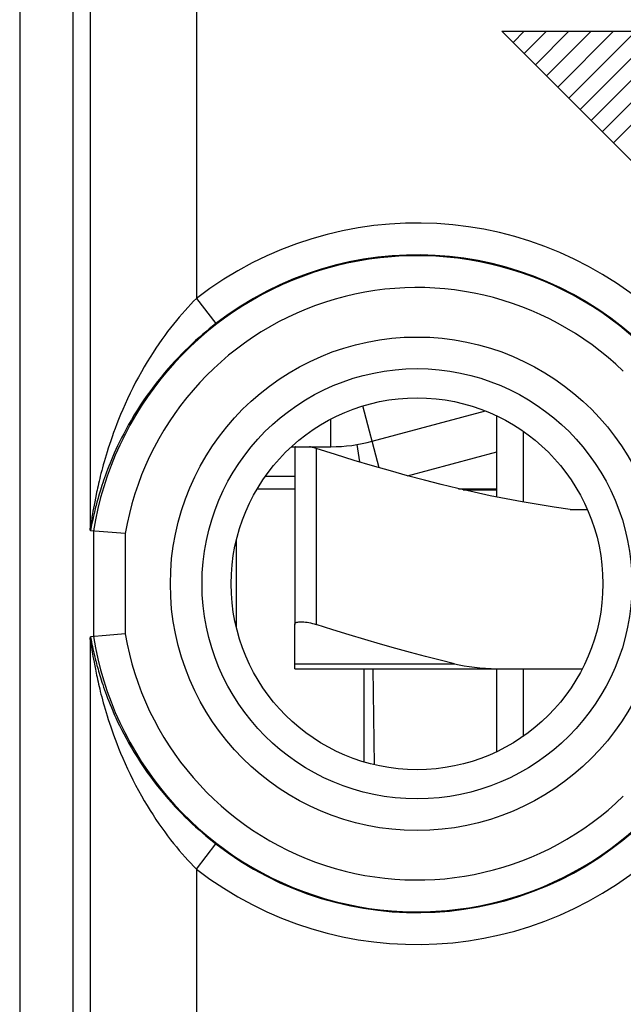
# Model space of a CAD drawing. Units: millimetres. Extents: x 127.5 to 172.3, y 79.9 to 128.9.
# Drawn here: x 143.7 to 149.4, y 112 to 121.2 of the extents above; entities that cross this region are included whole.
import ezdxf

# ---------------------------------------------------------------- set-up
doc = ezdxf.new("R2010")
doc.units = ezdxf.units.MM
doc.header["$LTSCALE"] = 16.335
doc.layers.get('0').update_dxf_attribs({"linetype": 'CONTINUOUS'})
for name, color, linetype in [('ASSI', 7, 'CONTINUOUS'), ('DRAFT', 7, 'CONTINUOUS'), ('INCISIONI', 7, 'CONTINUOUS'), ('RACCORDO', 7, 'CONTINUOUS')]:
    doc.layers.add(name, color=color, linetype=linetype)

msp = doc.modelspace()

# ---------------------------------------------------------------- linework, layer by layer
at = {"color": 250, "linetype": 'CONTINUOUS'}
for p, q in [((147.0637, 117.0081), (146.9078, 117.59)), ((146.6086, 117.2065), (146.6086, 117.4674)), ((146.4692, 117.19), (146.4692, 115.5331)), ((147.3307, 116.933), (148.1692, 117.1576)), ((146.9208, 114.2391), (146.9202, 115.1165)), ((147.019, 114.2129), (147.0068, 115.1165))]:
    msp.add_line(p, q, dxfattribs=at)
at = {"color": 7, "linetype": 'CONTINUOUS'}
for p, q in [((146.9969, 117.2576), (148.0636, 117.5435)), ((148.1692, 116.733), (148.1692, 117.4975)), ((148.4192, 117.3526), (148.4192, 116.6852)), ((146.8512, 117.2263), (146.8779, 117.0628)), ((146.2367, 117.2065), (146.6086, 117.2065)), ((146.2692, 117.19), (146.2692, 115.5331)), ((146.6513, 117.1322), (146.4692, 117.19)), ((145.9153, 116.8112), (146.2692, 116.8112)), ((147.8111, 116.8112), (148.1692, 116.8112)), ((147.8553, 116.8011), (148.1692, 116.7983)), ((148.862, 116.6165), (149.0229, 116.6165)), ((145.7192, 115.5015), (145.7192, 116.3316)), ((148.1692, 114.3355), (148.1692, 115.1165)), ((148.4192, 115.1165), (148.4192, 114.4805))]:
    msp.add_line(p, q, dxfattribs=at)
for points in [[(146.279, 117.2065), (146.2763, 117.2047), (146.2724, 117.2004), (146.27, 117.1955), (146.2692, 117.19)], [(146.4692, 117.19), (146.4512, 117.1955), (146.4336, 117.2004), (146.4163, 117.2047), (146.4078, 117.2065)], [(148.862, 116.6165), (148.7116, 116.6376), (148.5609, 116.661), (148.4099, 116.6868), (148.2591, 116.7149), (148.1081, 116.7453), (147.9558, 116.7781), (147.8025, 116.8132), (147.6478, 116.8506), (147.4906, 116.8905), (147.3309, 116.9329), (147.1685, 116.9779), (147.0013, 117.026), (146.8287, 117.0775), (146.6513, 117.1322)], [(146.2692, 115.5331), (146.27, 115.5387), (146.2724, 115.5436), (146.2763, 115.5478), (146.2816, 115.5514), (146.2884, 115.5544), (146.2964, 115.5567), (146.3057, 115.5584), (146.3162, 115.5594), (146.3277, 115.5597), (146.3404, 115.5594), (146.3539, 115.5584), (146.3684, 115.5567), (146.3837, 115.5544), (146.3997, 115.5514), (146.4163, 115.5478), (146.4336, 115.5436), (146.4512, 115.5387), (146.4692, 115.5331)]]:
    msp.add_lwpolyline(points, dxfattribs=at)
msp.add_arc((146.6086, 118.7065), 1.5, 270, 285, dxfattribs=at)
at = {"layer": 'ASSI', "color": 250, "linetype": 'CONTINUOUS'}
for p, q in [((143.6778, 121.4983), (143.6778, 111.6595)), ((144.1777, 121.4983), (144.1777, 111.6595)), ((144.3423, 121.3338), (144.3423, 116.4395)), ((145.3421, 121.3338), (145.3421, 118.6018)), ((145.3421, 118.6018), (145.5256, 118.3645)), ((144.3839, 116.6876), (144.378, 116.6559)), ((144.3905, 116.7216), (144.3839, 116.6876)), ((144.364, 116.5753), (144.3587, 116.5427)), ((144.3681, 116.5999), (144.364, 116.5753)), ((144.3728, 116.6267), (144.3681, 116.5999)), ((144.378, 116.6559), (144.3728, 116.6267)), ((144.3557, 116.5236), (144.3459, 116.4592)), ((144.3607, 116.4979), (144.3551, 116.4709)), ((144.3587, 116.5427), (144.3557, 116.5236)), ((144.3651, 116.5183), (144.3607, 116.4979)), ((144.37, 116.5407), (144.3651, 116.5183)), ((144.3756, 116.5652), (144.37, 116.5407)), ((144.3551, 116.4709), (144.344, 116.4158)), ((144.3459, 116.4592), (144.3453, 116.4554)), ((144.3717, 116.4135), (144.3717, 115.4195)), ((144.6717, 116.3886), (144.6717, 115.4445)), ((144.3423, 115.3935), (144.3423, 111.5645)), ((144.344, 115.4173), (144.3535, 115.3701)), ((144.3443, 115.3838), (144.3453, 115.3776)), ((144.3453, 115.3776), (144.3473, 115.3649)), ((144.3535, 115.3701), (144.3587, 115.3446)), ((144.3473, 115.3649), (144.3531, 115.3264)), ((144.3531, 115.3264), (144.3587, 115.2904)), ((144.3587, 115.3446), (144.3628, 115.3252)), ((144.3587, 115.2904), (144.364, 115.2578)), ((144.3628, 115.3252), (144.3674, 115.3039)), ((144.3674, 115.3039), (144.3727, 115.2805)), ((144.3727, 115.2805), (144.3786, 115.2549)), ((144.364, 115.2578), (144.3681, 115.2332)), ((144.3681, 115.2332), (144.3728, 115.2064)), ((144.3728, 115.2064), (144.378, 115.1772)), ((144.3786, 115.2549), (144.3852, 115.2271)), ((144.378, 115.1772), (144.3839, 115.1456)), ((144.3839, 115.1456), (144.3905, 115.1115)), ((144.3905, 115.1115), (144.3979, 115.075)), ((145.3421, 113.2313), (145.5256, 113.4685)), ((145.3421, 113.2313), (145.3421, 110.6986))]:
    msp.add_line(p, q, dxfattribs=at)
at = {"layer": 'ASSI', "color": 7, "linetype": 'CONTINUOUS'}
for p, q in [((144.3427, 116.4277), (144.3425, 116.4322)), ((144.6717, 116.3886), (144.344, 116.4158)), ((144.3423, 115.3935), (144.3424, 115.3983)), ((144.491, 115.4293), (144.344, 115.4173)), ((144.6717, 115.4445), (144.491, 115.4293))]:
    msp.add_line(p, q, dxfattribs=at)
at = {"layer": 'ASSI', "color": 250, "linetype": 'CONTINUOUS'}
for points in [[(145.3421, 118.6018), (145.3155, 118.5747), (145.2888, 118.5467), (145.2619, 118.5179), (145.235, 118.4882), (145.208, 118.4577), (145.1809, 118.4261), (145.1536, 118.3935), (145.1263, 118.3599), (145.0988, 118.3251), (145.0712, 118.2892), (145.0436, 118.2521), (145.016, 118.2139), (144.9883, 118.1745), (144.9608, 118.134), (144.9332, 118.0921), (144.9057, 118.049), (144.8783, 118.0046), (144.851, 117.9588), (144.8237, 117.9113), (144.7965, 117.8623), (144.7698, 117.8124), (144.7436, 117.7613), (144.7179, 117.7094), (144.6934, 117.6581), (144.6702, 117.6075), (144.6482, 117.5575), (144.6279, 117.5095), (144.6093, 117.464), (144.5922, 117.4206), (144.5762, 117.3789), (144.5615, 117.3388), (144.5478, 117.3003), (144.5349, 117.2632), (144.5229, 117.2274), (144.5117, 117.193), (144.5012, 117.1596), (144.4913, 117.1271), (144.482, 117.0958), (144.4732, 117.0655), (144.465, 117.0364), (144.4573, 117.0083), (144.4501, 116.9812), (144.4434, 116.9552), (144.4371, 116.9301), (144.4311, 116.906), (144.4255, 116.8827), (144.4202, 116.8602), (144.4153, 116.8384), (144.4106, 116.8174), (144.4061, 116.797), (144.4019, 116.7773), (144.3979, 116.7581), (144.3905, 116.7216)], [(145.5256, 118.3645), (145.4942, 118.3398), (145.4625, 118.3144), (145.4307, 118.2882), (145.3989, 118.2612), (145.3669, 118.2333), (145.3348, 118.2046), (145.3025, 118.1749), (145.2701, 118.1443), (145.2376, 118.1127), (145.205, 118.08), (145.1723, 118.0463), (145.1395, 118.0115), (145.1068, 117.9757), (145.0741, 117.9388), (145.0415, 117.9007), (145.0089, 117.8615), (144.9765, 117.8211), (144.9442, 117.7795), (144.9118, 117.7362), (144.8795, 117.6917), (144.8479, 117.6463), (144.8168, 117.5998), (144.7863, 117.5526), (144.7572, 117.5058), (144.7297, 117.4597), (144.7036, 117.4142), (144.6794, 117.3704), (144.6573, 117.329), (144.6369, 117.2894), (144.618, 117.2513), (144.6004, 117.2148), (144.5841, 117.1797), (144.5689, 117.1459), (144.5546, 117.1133), (144.5413, 117.0819), (144.5287, 117.0514), (144.5169, 117.0218), (144.5058, 116.9932), (144.4954, 116.9656), (144.4856, 116.939), (144.4765, 116.9134), (144.4679, 116.8887), (144.4599, 116.865), (144.4523, 116.8421), (144.4452, 116.8201), (144.4385, 116.7988), (144.4323, 116.7783), (144.4263, 116.7585), (144.4207, 116.7393), (144.4154, 116.7207), (144.4104, 116.7027), (144.4056, 116.6852), (144.4011, 116.6683), (144.3968, 116.6519), (144.3927, 116.6361), (144.3889, 116.6208), (144.3853, 116.6061), (144.3818, 116.5919), (144.3756, 116.5652)], [(144.3453, 116.4554), (144.3443, 116.4492), (144.3439, 116.4468), (144.3435, 116.4447), (144.3432, 116.443), (144.3429, 116.4417), (144.3427, 116.4407), (144.3425, 116.44), (144.3424, 116.4396), (144.3423, 116.4395)], [(144.3423, 115.3936), (144.3424, 115.3935), (144.3425, 115.3931), (144.3427, 115.3923), (144.3429, 115.3913), (144.3432, 115.39), (144.3435, 115.3883), (144.3439, 115.3863), (144.3443, 115.3838)], [(144.3852, 115.2271), (144.3889, 115.2124), (144.3927, 115.1971), (144.3968, 115.1812), (144.401, 115.1649), (144.4056, 115.1479), (144.4104, 115.1304), (144.4154, 115.1124), (144.4207, 115.0938), (144.4263, 115.0746), (144.4323, 115.0547), (144.4385, 115.0343), (144.4452, 115.013), (144.4523, 114.9909), (144.4598, 114.9681), (144.4679, 114.9443), (144.4765, 114.9197), (144.4856, 114.8941), (144.4954, 114.8675), (144.5058, 114.8399), (144.5169, 114.8113), (144.5287, 114.7817), (144.5412, 114.7513), (144.5546, 114.7198), (144.5688, 114.6872), (144.5841, 114.6534), (144.6004, 114.6183), (144.618, 114.5818), (144.6369, 114.5437), (144.6572, 114.5042), (144.6793, 114.4627), (144.7035, 114.419), (144.7296, 114.3735), (144.7572, 114.3274), (144.7862, 114.2806), (144.8167, 114.2333), (144.8478, 114.1869), (144.8795, 114.1415), (144.9117, 114.0969), (144.9441, 114.0537), (144.9764, 114.012), (145.0089, 113.9716), (145.0414, 113.9324), (145.0741, 113.8943), (145.1068, 113.8574), (145.1395, 113.8216), (145.1722, 113.7868), (145.2049, 113.7531), (145.2376, 113.7204), (145.2701, 113.6888), (145.3025, 113.6581), (145.3347, 113.6285), (145.3669, 113.5997), (145.3988, 113.5719), (145.4307, 113.5449), (145.4625, 113.5186), (145.4942, 113.4932), (145.5256, 113.4685)], [(144.3979, 115.075), (144.4019, 115.0558), (144.4061, 115.0361), (144.4106, 115.0157), (144.4153, 114.9946), (144.4202, 114.9729), (144.4255, 114.9504), (144.4311, 114.9271), (144.4371, 114.9029), (144.4434, 114.8779), (144.4501, 114.8519), (144.4573, 114.8248), (144.465, 114.7967), (144.4732, 114.7676), (144.4819, 114.7373), (144.4913, 114.706), (144.5012, 114.6736), (144.5117, 114.6402), (144.5229, 114.6057), (144.5349, 114.5699), (144.5477, 114.5328), (144.5614, 114.4943), (144.5762, 114.4543), (144.5921, 114.4125), (144.6092, 114.3691), (144.6278, 114.3237), (144.6482, 114.2757), (144.6702, 114.2257), (144.6933, 114.1751), (144.7178, 114.1238), (144.7435, 114.0718), (144.7698, 114.0208), (144.7965, 113.9709), (144.8236, 113.9219), (144.851, 113.8743), (144.8783, 113.8285), (144.9057, 113.7841), (144.9332, 113.741), (144.9607, 113.6991), (144.9883, 113.6586), (145.0159, 113.6192), (145.0436, 113.581), (145.0712, 113.5439), (145.0988, 113.508), (145.1262, 113.4732), (145.1536, 113.4396), (145.1809, 113.407), (145.208, 113.3754), (145.235, 113.3448), (145.2619, 113.3152), (145.2888, 113.2863), (145.3155, 113.2583), (145.3421, 113.2313)]]:
    msp.add_lwpolyline(points, dxfattribs=at)
at = {"layer": 'ASSI', "color": 7, "linetype": 'CONTINUOUS'}
for points in [[(144.3425, 116.4322), (144.3424, 116.437), (144.3423, 116.4395)], [(144.344, 116.4158), (144.3439, 116.4159), (144.3437, 116.4163), (144.3436, 116.417), (144.3435, 116.4179), (144.3433, 116.419), (144.3432, 116.4204), (144.3431, 116.422), (144.343, 116.4237), (144.3428, 116.4257), (144.3427, 116.4277)], [(144.3424, 115.3983), (144.3426, 115.4029), (144.3427, 115.4051), (144.3428, 115.4072), (144.3429, 115.4092), (144.3431, 115.411), (144.3432, 115.4126), (144.3433, 115.4139), (144.3434, 115.4151), (144.3436, 115.416), (144.3437, 115.4167), (144.3439, 115.4171), (144.344, 115.4173)]]:
    msp.add_lwpolyline(points, dxfattribs=at)
at = {"layer": 'ASSI', "color": 250, "linetype": 'CONTINUOUS'}
for radius in [2.3224, 2.0246]:
    msp.add_circle((147.4192, 115.9165), radius, dxfattribs=at)
at = {"layer": 'ASSI', "color": 7, "linetype": 'CONTINUOUS'}
msp.add_circle((147.4192, 115.9165), 1.75, dxfattribs=at)
at = {"layer": 'ASSI', "color": 250, "linetype": 'CONTINUOUS'}
for radius, start, end in [(3.3948, 45.93667, 127.72187), (3.0877, 45.82582, 170.73742), (3.0949, 45.93667, 127.72187), (2.7877, 45.82582, 170.25071), (3.0877, 189.26258, 314.17418), (2.7877, 189.74929, 314.17418), (3.0949, 232.27813, 314.06333), (3.3948, 232.27813, 314.06333)]:
    msp.add_arc((147.4192, 115.9165), radius, start, end, dxfattribs=at)
at = {"layer": 'DRAFT', "color": 7, "linetype": 'CONTINUOUS'}
msp.add_line((145.9925, 116.9298), (146.2692, 116.9298), dxfattribs=at)
msp.add_circle((147.4192, 115.9165), 1.75, dxfattribs=at)
at = {"layer": 'INCISIONI', "color": 250, "linetype": 'CONTINUOUS'}
for p, q in [((149.9192, 119.4165), (148.2192, 121.1165)), ((148.2192, 121.1165), (151.6192, 121.1165))]:
    msp.add_line(p, q, dxfattribs=at)
at = {"layer": 'INCISIONI', "color": 7, "linetype": 'CONTINUOUS'}
for p, q in [((148.3242, 121.0115), (148.4292, 121.1165)), ((148.4292, 120.9065), (148.6392, 121.1165)), ((148.5342, 120.8015), (148.8492, 121.1165)), ((148.6392, 120.6965), (149.0592, 121.1165)), ((148.7442, 120.5915), (149.2692, 121.1165)), ((148.8492, 120.4865), (149.4792, 121.1165)), ((148.9542, 120.3815), (149.6892, 121.1165)), ((149.0592, 120.2765), (149.8992, 121.1165)), ((149.1642, 120.1715), (150.1093, 121.1165)), ((149.2692, 120.0665), (150.3193, 121.1165))]:
    msp.add_line(p, q, dxfattribs=at)
at = {"layer": 'RACCORDO', "color": 250, "linetype": 'CONTINUOUS'}
for p, q in [((143.6778, 121.4983), (143.6778, 111.6595)), ((144.1777, 121.4983), (144.1777, 111.6595)), ((144.3423, 121.3338), (144.3423, 116.4395)), ((145.3421, 121.3338), (145.3421, 118.6018)), ((145.3421, 118.6018), (145.5256, 118.3645)), ((144.3839, 116.6876), (144.378, 116.6559)), ((144.3905, 116.7216), (144.3839, 116.6876)), ((144.364, 116.5753), (144.3587, 116.5427)), ((144.3681, 116.5999), (144.364, 116.5753)), ((144.3728, 116.6267), (144.3681, 116.5999)), ((144.378, 116.6559), (144.3728, 116.6267)), ((144.3557, 116.5236), (144.3459, 116.4592)), ((144.3607, 116.4979), (144.3551, 116.4709)), ((144.3587, 116.5427), (144.3557, 116.5236)), ((144.3651, 116.5183), (144.3607, 116.4979)), ((144.37, 116.5407), (144.3651, 116.5183)), ((144.3756, 116.5652), (144.37, 116.5407)), ((144.3551, 116.4709), (144.344, 116.4158)), ((144.3459, 116.4592), (144.3453, 116.4554)), ((144.3717, 116.4135), (144.3717, 115.4195)), ((144.6717, 116.3886), (144.6717, 115.4445)), ((144.3423, 115.3935), (144.3423, 111.5645)), ((144.344, 115.4173), (144.3535, 115.3701)), ((144.3443, 115.3838), (144.3453, 115.3776)), ((144.3453, 115.3776), (144.3473, 115.3649)), ((144.3535, 115.3701), (144.3587, 115.3446)), ((144.3473, 115.3649), (144.3531, 115.3264)), ((144.3531, 115.3264), (144.3587, 115.2904)), ((144.3587, 115.3446), (144.3628, 115.3252)), ((144.3587, 115.2904), (144.364, 115.2578)), ((144.3628, 115.3252), (144.3674, 115.3039)), ((144.3674, 115.3039), (144.3727, 115.2805)), ((144.3727, 115.2805), (144.3786, 115.2549)), ((144.364, 115.2578), (144.3681, 115.2332)), ((144.3681, 115.2332), (144.3728, 115.2064)), ((144.3728, 115.2064), (144.378, 115.1772)), ((144.3786, 115.2549), (144.3852, 115.2271)), ((144.378, 115.1772), (144.3839, 115.1456)), ((144.3839, 115.1456), (144.3905, 115.1115)), ((144.3905, 115.1115), (144.3979, 115.075)), ((146.2692, 115.1639), (147.771, 115.1639)), ((145.3421, 113.2313), (145.5256, 113.4685)), ((145.3421, 113.2313), (145.3421, 110.6986))]:
    msp.add_line(p, q, dxfattribs=at)
at = {"layer": 'RACCORDO', "color": 7, "linetype": 'CONTINUOUS'}
for p, q in [((144.3427, 116.4277), (144.3425, 116.4322)), ((144.6717, 116.3886), (144.344, 116.4158)), ((146.2692, 115.1165), (146.2692, 115.5331)), ((144.3423, 115.3935), (144.3424, 115.3983)), ((144.491, 115.4293), (144.344, 115.4173)), ((144.6717, 115.4445), (144.491, 115.4293)), ((146.2692, 115.1165), (148.9755, 115.1165))]:
    msp.add_line(p, q, dxfattribs=at)
at = {"layer": 'RACCORDO', "color": 250, "linetype": 'CONTINUOUS'}
for points in [[(145.3421, 118.6018), (145.3155, 118.5747), (145.2888, 118.5467), (145.2619, 118.5179), (145.235, 118.4882), (145.208, 118.4577), (145.1809, 118.4261), (145.1536, 118.3935), (145.1263, 118.3599), (145.0988, 118.3251), (145.0712, 118.2892), (145.0436, 118.2521), (145.016, 118.2139), (144.9883, 118.1745), (144.9608, 118.134), (144.9332, 118.0921), (144.9057, 118.049), (144.8783, 118.0046), (144.851, 117.9588), (144.8237, 117.9113), (144.7965, 117.8623), (144.7698, 117.8124), (144.7436, 117.7613), (144.7179, 117.7094), (144.6934, 117.6581), (144.6702, 117.6075), (144.6482, 117.5575), (144.6279, 117.5095), (144.6093, 117.464), (144.5922, 117.4206), (144.5762, 117.3789), (144.5615, 117.3388), (144.5478, 117.3003), (144.5349, 117.2632), (144.5229, 117.2274), (144.5117, 117.193), (144.5012, 117.1596), (144.4913, 117.1271), (144.482, 117.0958), (144.4732, 117.0655), (144.465, 117.0364), (144.4573, 117.0083), (144.4501, 116.9812), (144.4434, 116.9552), (144.4371, 116.9301), (144.4311, 116.906), (144.4255, 116.8827), (144.4202, 116.8602), (144.4153, 116.8384), (144.4106, 116.8174), (144.4061, 116.797), (144.4019, 116.7773), (144.3979, 116.7581), (144.3905, 116.7216)], [(145.5256, 118.3645), (145.4942, 118.3398), (145.4625, 118.3144), (145.4307, 118.2882), (145.3989, 118.2612), (145.3669, 118.2333), (145.3348, 118.2046), (145.3025, 118.1749), (145.2701, 118.1443), (145.2376, 118.1127), (145.205, 118.08), (145.1723, 118.0463), (145.1395, 118.0115), (145.1068, 117.9757), (145.0741, 117.9388), (145.0415, 117.9007), (145.0089, 117.8615), (144.9765, 117.8211), (144.9442, 117.7795), (144.9118, 117.7362), (144.8795, 117.6917), (144.8479, 117.6463), (144.8168, 117.5998), (144.7863, 117.5526), (144.7572, 117.5058), (144.7297, 117.4597), (144.7036, 117.4142), (144.6794, 117.3704), (144.6573, 117.329), (144.6369, 117.2894), (144.618, 117.2513), (144.6004, 117.2148), (144.5841, 117.1797), (144.5689, 117.1459), (144.5546, 117.1133), (144.5413, 117.0819), (144.5287, 117.0514), (144.5169, 117.0218), (144.5058, 116.9932), (144.4954, 116.9656), (144.4856, 116.939), (144.4765, 116.9134), (144.4679, 116.8887), (144.4599, 116.865), (144.4523, 116.8421), (144.4452, 116.8201), (144.4385, 116.7988), (144.4323, 116.7783), (144.4263, 116.7585), (144.4207, 116.7393), (144.4154, 116.7207), (144.4104, 116.7027), (144.4056, 116.6852), (144.4011, 116.6683), (144.3968, 116.6519), (144.3927, 116.6361), (144.3889, 116.6208), (144.3853, 116.6061), (144.3818, 116.5919), (144.3756, 116.5652)], [(144.3453, 116.4554), (144.3443, 116.4492), (144.3439, 116.4468), (144.3435, 116.4447), (144.3432, 116.443), (144.3429, 116.4417), (144.3427, 116.4407), (144.3425, 116.44), (144.3424, 116.4396), (144.3423, 116.4395)], [(144.3423, 115.3936), (144.3424, 115.3935), (144.3425, 115.3931), (144.3427, 115.3923), (144.3429, 115.3913), (144.3432, 115.39), (144.3435, 115.3883), (144.3439, 115.3863), (144.3443, 115.3838)], [(144.3852, 115.2271), (144.3889, 115.2124), (144.3927, 115.1971), (144.3968, 115.1812), (144.401, 115.1649), (144.4056, 115.1479), (144.4104, 115.1304), (144.4154, 115.1124), (144.4207, 115.0938), (144.4263, 115.0746), (144.4323, 115.0547), (144.4385, 115.0343), (144.4452, 115.013), (144.4523, 114.9909), (144.4598, 114.9681), (144.4679, 114.9443), (144.4765, 114.9197), (144.4856, 114.8941), (144.4954, 114.8675), (144.5058, 114.8399), (144.5169, 114.8113), (144.5287, 114.7817), (144.5412, 114.7513), (144.5546, 114.7198), (144.5688, 114.6872), (144.5841, 114.6534), (144.6004, 114.6183), (144.618, 114.5818), (144.6369, 114.5437), (144.6572, 114.5042), (144.6793, 114.4627), (144.7035, 114.419), (144.7296, 114.3735), (144.7572, 114.3274), (144.7862, 114.2806), (144.8167, 114.2333), (144.8478, 114.1869), (144.8795, 114.1415), (144.9117, 114.0969), (144.9441, 114.0537), (144.9764, 114.012), (145.0089, 113.9716), (145.0414, 113.9324), (145.0741, 113.8943), (145.1068, 113.8574), (145.1395, 113.8216), (145.1722, 113.7868), (145.2049, 113.7531), (145.2376, 113.7204), (145.2701, 113.6888), (145.3025, 113.6581), (145.3347, 113.6285), (145.3669, 113.5997), (145.3988, 113.5719), (145.4307, 113.5449), (145.4625, 113.5186), (145.4942, 113.4932), (145.5256, 113.4685)], [(144.3979, 115.075), (144.4019, 115.0558), (144.4061, 115.0361), (144.4106, 115.0157), (144.4153, 114.9946), (144.4202, 114.9729), (144.4255, 114.9504), (144.4311, 114.9271), (144.4371, 114.9029), (144.4434, 114.8779), (144.4501, 114.8519), (144.4573, 114.8248), (144.465, 114.7967), (144.4732, 114.7676), (144.4819, 114.7373), (144.4913, 114.706), (144.5012, 114.6736), (144.5117, 114.6402), (144.5229, 114.6057), (144.5349, 114.5699), (144.5477, 114.5328), (144.5614, 114.4943), (144.5762, 114.4543), (144.5921, 114.4125), (144.6092, 114.3691), (144.6278, 114.3237), (144.6482, 114.2757), (144.6702, 114.2257), (144.6933, 114.1751), (144.7178, 114.1238), (144.7435, 114.0718), (144.7698, 114.0208), (144.7965, 113.9709), (144.8236, 113.9219), (144.851, 113.8743), (144.8783, 113.8285), (144.9057, 113.7841), (144.9332, 113.741), (144.9607, 113.6991), (144.9883, 113.6586), (145.0159, 113.6192), (145.0436, 113.581), (145.0712, 113.5439), (145.0988, 113.508), (145.1262, 113.4732), (145.1536, 113.4396), (145.1809, 113.407), (145.208, 113.3754), (145.235, 113.3448), (145.2619, 113.3152), (145.2888, 113.2863), (145.3155, 113.2583), (145.3421, 113.2313)]]:
    msp.add_lwpolyline(points, dxfattribs=at)
at = {"layer": 'RACCORDO', "color": 7, "linetype": 'CONTINUOUS'}
for points in [[(144.3425, 116.4322), (144.3424, 116.437), (144.3423, 116.4395)], [(144.344, 116.4158), (144.3439, 116.4159), (144.3437, 116.4163), (144.3436, 116.417), (144.3435, 116.4179), (144.3433, 116.419), (144.3432, 116.4204), (144.3431, 116.422), (144.343, 116.4237), (144.3428, 116.4257), (144.3427, 116.4277)], [(147.771, 115.1639), (147.6357, 115.1968), (147.4984, 115.2317), (147.3591, 115.2685), (147.2183, 115.3071), (147.0754, 115.3476), (146.9292, 115.3905), (146.7792, 115.4357), (146.6259, 115.4833), (146.4692, 115.5331)], [(144.3424, 115.3983), (144.3426, 115.4029), (144.3427, 115.4051), (144.3428, 115.4072), (144.3429, 115.4092), (144.3431, 115.411), (144.3432, 115.4126), (144.3433, 115.4139), (144.3434, 115.4151), (144.3436, 115.416), (144.3437, 115.4167), (144.3439, 115.4171), (144.344, 115.4173)], [(147.771, 115.1639), (147.8165, 115.1538), (147.8634, 115.145), (147.9116, 115.1373), (147.9611, 115.1309), (148.0119, 115.1257), (148.064, 115.1217), (148.1173, 115.1188), (148.1719, 115.1171), (148.2277, 115.1165)]]:
    msp.add_lwpolyline(points, dxfattribs=at)
at = {"layer": 'RACCORDO', "color": 250, "linetype": 'CONTINUOUS'}
for radius in [2.3224, 2.0246]:
    msp.add_circle((147.4192, 115.9165), radius, dxfattribs=at)
for radius, start, end in [(3.3948, 45.93667, 127.72187), (3.0877, 45.82582, 170.73742), (3.0949, 45.93667, 127.72187), (2.7877, 45.82582, 170.25071), (3.0877, 189.26258, 314.17418), (2.7877, 189.74929, 314.17418), (3.0949, 232.27813, 314.06333), (3.3948, 232.27813, 314.06333)]:
    msp.add_arc((147.4192, 115.9165), radius, start, end, dxfattribs=at)

doc.saveas('drawing.dxf')
